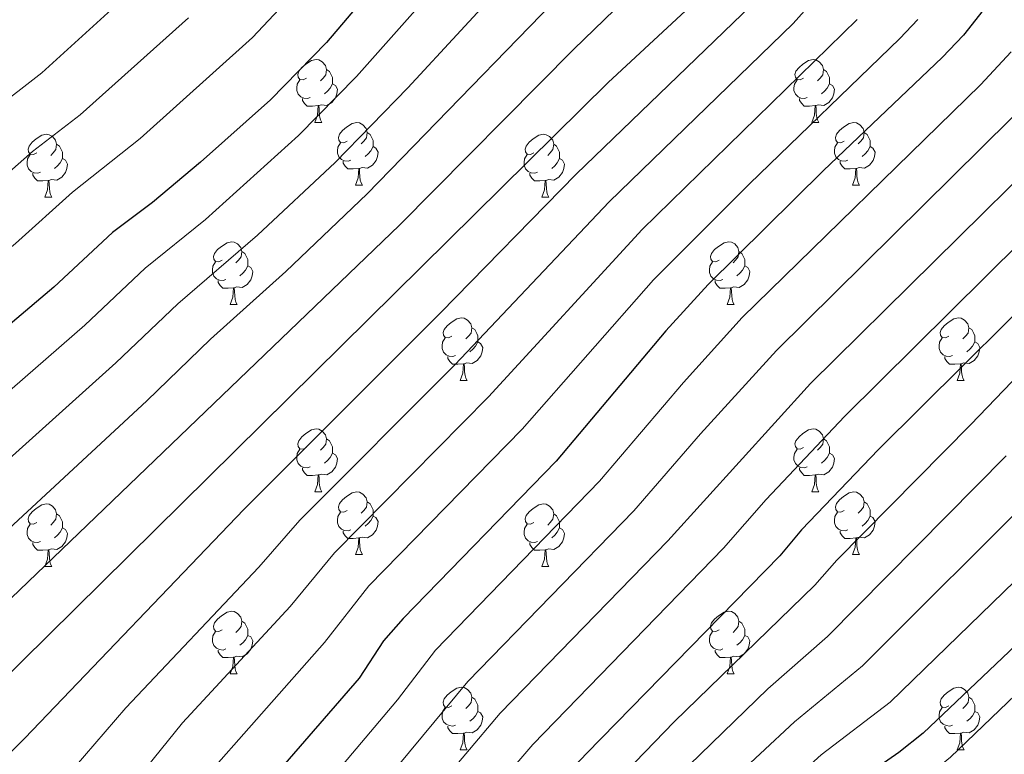
# Model space of a CAD drawing. Units: metres. Extents: x 667728 to 672255, y 744170 to 747250.
# Drawn here: x 669560 to 669717, y 745099 to 745216 of the extents above; entities that cross this region are included whole.
import ezdxf

# ---------------------------------------------------------------- set-up
doc = ezdxf.new("R2010")
doc.units = ezdxf.units.M
doc.header["$MEASUREMENT"] = 0
for name, color, linetype, lineweight in [('Carátula', 7, 'Continuous', 0), ('Elementos auxiliares', 7, 'Continuous', 0), ('Entidades rústicas y varios', 7, 'Continuous', 0), ('Relieve y altimetría', 7, 'Continuous', 0)]:
    doc.layers.add(name, color=color, linetype=linetype, lineweight=lineweight)

msp = doc.modelspace()

# ---------------------------------------------------------------- linework, layer by layer
at = {"layer": 'Carátula', "color": 7, "linetype": 'Continuous', "lineweight": 0}
msp.add_3dface([(667801.364, 744170.441), (672254.996, 744280.689), (672181.497, 747249.79), (667727.865, 747139.542)], dxfattribs=at)
msp.add_3dface([(667801.364, 744170.441), (672254.996, 744280.689), (672181.497, 747249.79), (667727.865, 747139.542)], dxfattribs=at)
at = {"layer": 'Elementos auxiliares', "color": 250, "linetype": 'Continuous', "lineweight": 0}
msp.add_3dface([(672020.71, 746983.51), (672078.68, 744670.16), (668673.25, 744585.86), (668616.45, 746899.21)], dxfattribs=at)
at = {"layer": 'Entidades rústicas y varios', "color": 92, "linetype": 'Continuous', "lineweight": 0, "flags": 128}
for points in [[(669605.699, 745206.516), (669605.169, 745206.251), (669604.639, 745206.306), (669604.374, 745206.676), (669604.319, 745207.101), (669604.479, 745207.621), (669604.959, 745208.216), (669605.594, 745208.746), (669606.494, 745209.331), (669607.239, 745209.491), (669607.664, 745209.436), (669608.194, 745209.121), (669608.724, 745208.536), (669608.884, 745207.896), (669608.774, 745207.046), (669608.349, 745206.516), (669607.929, 745206.091)], [(669685.026, 745206.516), (669684.496, 745206.251), (669683.966, 745206.306), (669683.701, 745206.676), (669683.646, 745207.101), (669683.806, 745207.621), (669684.286, 745208.216), (669684.921, 745208.746), (669685.821, 745209.331), (669686.566, 745209.491), (669686.991, 745209.436), (669687.521, 745209.121), (669688.051, 745208.536), (669688.211, 745207.896), (669688.101, 745207.046), (669687.676, 745206.516), (669687.256, 745206.091)], [(669608.884, 745207.896), (669609.359, 745207.581), (669609.674, 745206.941), (669609.834, 745206.621), (669609.834, 745206.041), (669609.834, 745205.616), (669609.464, 745204.926), (669609.044, 745204.446), (669608.564, 745204.026)], [(669688.211, 745207.896), (669688.686, 745207.581), (669689.001, 745206.941), (669689.161, 745206.621), (669689.161, 745206.041), (669689.161, 745205.616), (669688.791, 745204.926), (669688.371, 745204.446), (669687.891, 745204.026)], [(669606.284, 745203.436), (669605.859, 745203.276), (669605.274, 745203.336), (669604.799, 745203.546), (669604.374, 745203.971), (669604.159, 745204.556), (669604.159, 745204.976), (669604.214, 745205.561), (669604.639, 745206.251)], [(669609.834, 745205.616), (669610.289, 745205.366), (669610.634, 745204.751), (669610.524, 745204.026), (669610.314, 745203.386), (669609.729, 745202.646), (669608.934, 745202.166), (669608.084, 745202.271), (669607.654, 745202.141)], [(669685.611, 745203.436), (669685.186, 745203.276), (669684.601, 745203.336), (669684.126, 745203.546), (669683.701, 745203.971), (669683.486, 745204.556), (669683.486, 745204.976), (669683.541, 745205.561), (669683.966, 745206.251)], [(669689.161, 745205.616), (669689.616, 745205.366), (669689.961, 745204.751), (669689.851, 745204.026), (669689.641, 745203.386), (669689.056, 745202.646), (669688.261, 745202.166), (669687.411, 745202.271), (669686.981, 745202.141)], [(669607.544, 745202.141), (669606.654, 745202.056), (669605.809, 745202.056), (669605.384, 745202.486), (669605.064, 745202.961), (669605.064, 745203.276)], [(669686.871, 745202.141), (669685.981, 745202.056), (669685.136, 745202.056), (669684.711, 745202.486), (669684.391, 745202.961), (669684.391, 745203.276)], [(669606.999, 745199.456), (669607.434, 745200.616), (669607.544, 745202.141), (669607.654, 745202.141), (669607.689, 745201.556), (669607.724, 745200.871), (669607.794, 745200.256), (669607.909, 745199.856), (669608.124, 745199.456)], [(669686.326, 745199.456), (669686.761, 745200.616), (669686.871, 745202.141), (669686.981, 745202.141), (669687.016, 745201.556), (669687.051, 745200.871), (669687.121, 745200.256), (669687.236, 745199.856), (669687.451, 745199.456)], [(669606.999, 745199.456), (669608.124, 745199.456)], [(669612.174, 745196.481), (669611.644, 745196.216), (669611.114, 745196.271), (669610.849, 745196.641), (669610.794, 745197.066), (669610.954, 745197.586), (669611.434, 745198.181), (669612.069, 745198.711), (669612.969, 745199.296), (669613.714, 745199.456), (669614.139, 745199.401), (669614.669, 745199.086), (669615.199, 745198.501), (669615.359, 745197.861), (669615.249, 745197.011), (669614.824, 745196.481), (669614.404, 745196.056)], [(669686.326, 745199.456), (669687.451, 745199.456)], [(669691.501, 745196.481), (669690.971, 745196.216), (669690.441, 745196.271), (669690.176, 745196.641), (669690.121, 745197.066), (669690.281, 745197.586), (669690.761, 745198.181), (669691.396, 745198.711), (669692.296, 745199.296), (669693.041, 745199.456), (669693.466, 745199.401), (669693.996, 745199.086), (669694.526, 745198.501), (669694.686, 745197.861), (669694.576, 745197.011), (669694.151, 745196.481), (669693.731, 745196.056)], [(669562.619, 745194.576), (669562.089, 745194.311), (669561.559, 745194.366), (669561.294, 745194.736), (669561.239, 745195.161), (669561.399, 745195.681), (669561.879, 745196.276), (669562.514, 745196.806), (669563.414, 745197.391), (669564.159, 745197.551), (669564.584, 745197.496), (669565.114, 745197.181), (669565.644, 745196.596), (669565.804, 745195.956), (669565.694, 745195.106), (669565.269, 745194.576), (669564.849, 745194.151)], [(669615.359, 745197.861), (669615.834, 745197.546), (669616.149, 745196.906), (669616.309, 745196.586), (669616.309, 745196.006), (669616.309, 745195.581), (669615.939, 745194.891), (669615.519, 745194.411), (669615.039, 745193.991)], [(669641.946, 745194.576), (669641.416, 745194.311), (669640.886, 745194.366), (669640.621, 745194.736), (669640.566, 745195.161), (669640.726, 745195.681), (669641.206, 745196.276), (669641.841, 745196.806), (669642.741, 745197.391), (669643.486, 745197.551), (669643.911, 745197.496), (669644.441, 745197.181), (669644.971, 745196.596), (669645.131, 745195.956), (669645.021, 745195.106), (669644.596, 745194.576), (669644.176, 745194.151)], [(669694.686, 745197.861), (669695.161, 745197.546), (669695.476, 745196.906), (669695.636, 745196.586), (669695.636, 745196.006), (669695.636, 745195.581), (669695.266, 745194.891), (669694.846, 745194.411), (669694.366, 745193.991)], [(669565.804, 745195.956), (669566.279, 745195.641), (669566.594, 745195.001), (669566.754, 745194.681), (669566.754, 745194.101), (669566.754, 745193.676), (669566.384, 745192.986), (669565.964, 745192.506), (669565.484, 745192.086)], [(669612.759, 745193.401), (669612.334, 745193.241), (669611.749, 745193.301), (669611.274, 745193.511), (669610.849, 745193.936), (669610.634, 745194.521), (669610.634, 745194.941), (669610.689, 745195.526), (669611.114, 745196.216)], [(669645.131, 745195.956), (669645.606, 745195.641), (669645.921, 745195.001), (669646.081, 745194.681), (669646.081, 745194.101), (669646.081, 745193.676), (669645.711, 745192.986), (669645.291, 745192.506), (669644.811, 745192.086)], [(669692.086, 745193.401), (669691.661, 745193.241), (669691.076, 745193.301), (669690.601, 745193.511), (669690.176, 745193.936), (669689.961, 745194.521), (669689.961, 745194.941), (669690.016, 745195.526), (669690.441, 745196.216)], [(669616.309, 745195.581), (669616.764, 745195.331), (669617.109, 745194.716), (669616.999, 745193.991), (669616.789, 745193.351), (669616.204, 745192.611), (669615.409, 745192.131), (669614.559, 745192.236), (669614.129, 745192.106)], [(669695.636, 745195.581), (669696.091, 745195.331), (669696.436, 745194.716), (669696.326, 745193.991), (669696.116, 745193.351), (669695.531, 745192.611), (669694.736, 745192.131), (669693.886, 745192.236), (669693.456, 745192.106)], [(669563.204, 745191.496), (669562.779, 745191.336), (669562.194, 745191.396), (669561.719, 745191.606), (669561.294, 745192.031), (669561.079, 745192.616), (669561.079, 745193.036), (669561.134, 745193.621), (669561.559, 745194.311)], [(669566.754, 745193.676), (669567.209, 745193.426), (669567.554, 745192.811), (669567.444, 745192.086), (669567.234, 745191.446), (669566.649, 745190.706), (669565.854, 745190.226), (669565.004, 745190.331), (669564.574, 745190.201)], [(669614.019, 745192.106), (669613.129, 745192.021), (669612.284, 745192.021), (669611.859, 745192.451), (669611.539, 745192.926), (669611.539, 745193.241)], [(669642.531, 745191.496), (669642.106, 745191.336), (669641.521, 745191.396), (669641.046, 745191.606), (669640.621, 745192.031), (669640.406, 745192.616), (669640.406, 745193.036), (669640.461, 745193.621), (669640.886, 745194.311)], [(669646.081, 745193.676), (669646.536, 745193.426), (669646.881, 745192.811), (669646.771, 745192.086), (669646.561, 745191.446), (669645.976, 745190.706), (669645.181, 745190.226), (669644.331, 745190.331), (669643.901, 745190.201)], [(669693.346, 745192.106), (669692.456, 745192.021), (669691.611, 745192.021), (669691.186, 745192.451), (669690.866, 745192.926), (669690.866, 745193.241)], [(669564.464, 745190.201), (669563.574, 745190.116), (669562.729, 745190.116), (669562.304, 745190.546), (669561.984, 745191.021), (669561.984, 745191.336)], [(669613.474, 745189.421), (669613.909, 745190.581), (669614.019, 745192.106), (669614.129, 745192.106), (669614.164, 745191.521), (669614.199, 745190.836), (669614.269, 745190.221), (669614.384, 745189.821), (669614.599, 745189.421)], [(669643.791, 745190.201), (669642.901, 745190.116), (669642.056, 745190.116), (669641.631, 745190.546), (669641.311, 745191.021), (669641.311, 745191.336)], [(669692.801, 745189.421), (669693.236, 745190.581), (669693.346, 745192.106), (669693.456, 745192.106), (669693.491, 745191.521), (669693.526, 745190.836), (669693.596, 745190.221), (669693.711, 745189.821), (669693.926, 745189.421)], [(669563.919, 745187.516), (669564.354, 745188.676), (669564.464, 745190.201), (669564.574, 745190.201), (669564.609, 745189.616), (669564.644, 745188.931), (669564.714, 745188.316), (669564.829, 745187.916), (669565.044, 745187.516)], [(669643.246, 745187.516), (669643.681, 745188.676), (669643.791, 745190.201), (669643.901, 745190.201), (669643.936, 745189.616), (669643.971, 745188.931), (669644.041, 745188.316), (669644.156, 745187.916), (669644.371, 745187.516)], [(669613.474, 745189.421), (669614.599, 745189.421)], [(669692.801, 745189.421), (669693.926, 745189.421)], [(669563.919, 745187.516), (669565.044, 745187.516)], [(669643.246, 745187.516), (669644.371, 745187.516)], [(669592.196, 745177.433), (669591.666, 745177.168), (669591.136, 745177.223), (669590.871, 745177.593), (669590.816, 745178.018), (669590.976, 745178.538), (669591.456, 745179.133), (669592.091, 745179.663), (669592.991, 745180.248), (669593.736, 745180.408), (669594.161, 745180.353), (669594.691, 745180.038), (669595.221, 745179.453), (669595.381, 745178.813), (669595.271, 745177.963), (669594.846, 745177.433), (669594.426, 745177.008)], [(669671.523, 745177.433), (669670.993, 745177.168), (669670.463, 745177.223), (669670.198, 745177.593), (669670.143, 745178.018), (669670.303, 745178.538), (669670.783, 745179.133), (669671.418, 745179.663), (669672.318, 745180.248), (669673.063, 745180.408), (669673.488, 745180.353), (669674.018, 745180.038), (669674.548, 745179.453), (669674.708, 745178.813), (669674.598, 745177.963), (669674.173, 745177.433), (669673.753, 745177.008)], [(669595.381, 745178.813), (669595.856, 745178.498), (669596.171, 745177.858), (669596.331, 745177.538), (669596.331, 745176.958), (669596.331, 745176.533), (669595.961, 745175.843), (669595.541, 745175.363), (669595.061, 745174.943)], [(669674.708, 745178.813), (669675.183, 745178.498), (669675.498, 745177.858), (669675.658, 745177.538), (669675.658, 745176.958), (669675.658, 745176.533), (669675.288, 745175.843), (669674.868, 745175.363), (669674.388, 745174.943)], [(669592.781, 745174.353), (669592.356, 745174.193), (669591.771, 745174.253), (669591.296, 745174.463), (669590.871, 745174.888), (669590.656, 745175.473), (669590.656, 745175.893), (669590.711, 745176.478), (669591.136, 745177.168)], [(669672.108, 745174.353), (669671.683, 745174.193), (669671.098, 745174.253), (669670.623, 745174.463), (669670.198, 745174.888), (669669.983, 745175.473), (669669.983, 745175.893), (669670.038, 745176.478), (669670.463, 745177.168)], [(669596.331, 745176.533), (669596.786, 745176.283), (669597.131, 745175.668), (669597.021, 745174.943), (669596.811, 745174.303), (669596.226, 745173.563), (669595.431, 745173.083), (669594.581, 745173.188), (669594.151, 745173.058)], [(669675.658, 745176.533), (669676.113, 745176.283), (669676.458, 745175.668), (669676.348, 745174.943), (669676.138, 745174.303), (669675.553, 745173.563), (669674.758, 745173.083), (669673.908, 745173.188), (669673.478, 745173.058)], [(669594.041, 745173.058), (669593.151, 745172.973), (669592.306, 745172.973), (669591.881, 745173.403), (669591.561, 745173.878), (669591.561, 745174.193)], [(669673.368, 745173.058), (669672.478, 745172.973), (669671.633, 745172.973), (669671.208, 745173.403), (669670.888, 745173.878), (669670.888, 745174.193)], [(669593.496, 745170.373), (669593.931, 745171.533), (669594.041, 745173.058), (669594.151, 745173.058), (669594.186, 745172.473), (669594.221, 745171.788), (669594.291, 745171.173), (669594.406, 745170.773), (669594.621, 745170.373)], [(669672.823, 745170.373), (669673.258, 745171.533), (669673.368, 745173.058), (669673.478, 745173.058), (669673.513, 745172.473), (669673.548, 745171.788), (669673.618, 745171.173), (669673.733, 745170.773), (669673.948, 745170.373)], [(669593.496, 745170.373), (669594.621, 745170.373)], [(669672.823, 745170.373), (669673.948, 745170.373)], [(669628.887, 745165.293), (669628.357, 745165.028), (669627.827, 745165.083), (669627.562, 745165.453), (669627.507, 745165.878), (669627.667, 745166.398), (669628.147, 745166.993), (669628.782, 745167.523), (669629.682, 745168.108), (669630.427, 745168.268), (669630.852, 745168.213), (669631.382, 745167.898), (669631.912, 745167.313), (669632.072, 745166.673), (669631.962, 745165.823), (669631.537, 745165.293), (669631.117, 745164.868)], [(669708.214, 745165.293), (669707.684, 745165.028), (669707.154, 745165.083), (669706.889, 745165.453), (669706.834, 745165.878), (669706.994, 745166.398), (669707.474, 745166.993), (669708.109, 745167.523), (669709.009, 745168.108), (669709.754, 745168.268), (669710.179, 745168.213), (669710.709, 745167.898), (669711.239, 745167.313), (669711.399, 745166.673), (669711.289, 745165.823), (669710.864, 745165.293), (669710.444, 745164.868)], [(669632.072, 745166.673), (669632.547, 745166.358), (669632.862, 745165.718), (669633.022, 745165.398), (669633.022, 745164.818), (669633.022, 745164.393), (669632.652, 745163.703), (669632.232, 745163.223), (669631.752, 745162.803)], [(669711.399, 745166.673), (669711.874, 745166.358), (669712.189, 745165.718), (669712.349, 745165.398), (669712.349, 745164.818), (669712.349, 745164.393), (669711.979, 745163.703), (669711.559, 745163.223), (669711.079, 745162.803)], [(669629.472, 745162.213), (669629.047, 745162.053), (669628.462, 745162.113), (669627.987, 745162.323), (669627.562, 745162.748), (669627.347, 745163.333), (669627.347, 745163.753), (669627.402, 745164.338), (669627.827, 745165.028)], [(669708.799, 745162.213), (669708.374, 745162.053), (669707.789, 745162.113), (669707.314, 745162.323), (669706.889, 745162.748), (669706.674, 745163.333), (669706.674, 745163.753), (669706.729, 745164.338), (669707.154, 745165.028)], [(669633.022, 745164.393), (669633.477, 745164.143), (669633.822, 745163.528), (669633.712, 745162.803), (669633.502, 745162.163), (669632.917, 745161.423), (669632.122, 745160.943), (669631.272, 745161.048), (669630.842, 745160.918)], [(669712.349, 745164.393), (669712.804, 745164.143), (669713.149, 745163.528), (669713.039, 745162.803), (669712.829, 745162.163), (669712.244, 745161.423), (669711.449, 745160.943), (669710.599, 745161.048), (669710.169, 745160.918)], [(669630.732, 745160.918), (669629.842, 745160.833), (669628.997, 745160.833), (669628.572, 745161.263), (669628.252, 745161.738), (669628.252, 745162.053)], [(669710.059, 745160.918), (669709.169, 745160.833), (669708.324, 745160.833), (669707.899, 745161.263), (669707.579, 745161.738), (669707.579, 745162.053)], [(669630.187, 745158.233), (669630.622, 745159.393), (669630.732, 745160.918), (669630.842, 745160.918), (669630.877, 745160.333), (669630.912, 745159.648), (669630.982, 745159.033), (669631.097, 745158.633), (669631.312, 745158.233)], [(669709.514, 745158.233), (669709.949, 745159.393), (669710.059, 745160.918), (669710.169, 745160.918), (669710.204, 745160.333), (669710.239, 745159.648), (669710.309, 745159.033), (669710.424, 745158.633), (669710.639, 745158.233)], [(669630.187, 745158.233), (669631.312, 745158.233)], [(669709.514, 745158.233), (669710.639, 745158.233)], [(669605.699, 745147.524), (669605.169, 745147.259), (669604.639, 745147.314), (669604.374, 745147.684), (669604.319, 745148.109), (669604.479, 745148.629), (669604.959, 745149.224), (669605.594, 745149.754), (669606.494, 745150.339), (669607.239, 745150.499), (669607.664, 745150.444), (669608.194, 745150.129), (669608.724, 745149.544), (669608.884, 745148.904), (669608.774, 745148.054), (669608.349, 745147.524), (669607.929, 745147.099)], [(669685.026, 745147.524), (669684.496, 745147.259), (669683.966, 745147.314), (669683.701, 745147.684), (669683.646, 745148.109), (669683.806, 745148.629), (669684.286, 745149.224), (669684.921, 745149.754), (669685.821, 745150.339), (669686.566, 745150.499), (669686.991, 745150.444), (669687.521, 745150.129), (669688.051, 745149.544), (669688.211, 745148.904), (669688.101, 745148.054), (669687.676, 745147.524), (669687.256, 745147.099)], [(669608.884, 745148.904), (669609.359, 745148.589), (669609.674, 745147.949), (669609.834, 745147.629), (669609.834, 745147.049), (669609.834, 745146.624), (669609.464, 745145.934), (669609.044, 745145.454), (669608.564, 745145.034)], [(669688.211, 745148.904), (669688.686, 745148.589), (669689.001, 745147.949), (669689.161, 745147.629), (669689.161, 745147.049), (669689.161, 745146.624), (669688.791, 745145.934), (669688.371, 745145.454), (669687.891, 745145.034)], [(669606.284, 745144.444), (669605.859, 745144.284), (669605.274, 745144.344), (669604.799, 745144.554), (669604.374, 745144.979), (669604.159, 745145.564), (669604.159, 745145.984), (669604.214, 745146.569), (669604.639, 745147.259)], [(669685.611, 745144.444), (669685.186, 745144.284), (669684.601, 745144.344), (669684.126, 745144.554), (669683.701, 745144.979), (669683.486, 745145.564), (669683.486, 745145.984), (669683.541, 745146.569), (669683.966, 745147.259)], [(669609.834, 745146.624), (669610.289, 745146.374), (669610.634, 745145.759), (669610.524, 745145.034), (669610.314, 745144.394), (669609.729, 745143.654), (669608.934, 745143.174), (669608.084, 745143.279), (669607.654, 745143.149)], [(669689.161, 745146.624), (669689.616, 745146.374), (669689.961, 745145.759), (669689.851, 745145.034), (669689.641, 745144.394), (669689.056, 745143.654), (669688.261, 745143.174), (669687.411, 745143.279), (669686.981, 745143.149)], [(669607.544, 745143.149), (669606.654, 745143.064), (669605.809, 745143.064), (669605.384, 745143.494), (669605.064, 745143.969), (669605.064, 745144.284)], [(669686.871, 745143.149), (669685.981, 745143.064), (669685.136, 745143.064), (669684.711, 745143.494), (669684.391, 745143.969), (669684.391, 745144.284)], [(669606.999, 745140.464), (669607.434, 745141.624), (669607.544, 745143.149), (669607.654, 745143.149), (669607.689, 745142.564), (669607.724, 745141.879), (669607.794, 745141.264), (669607.909, 745140.864), (669608.124, 745140.464)], [(669686.326, 745140.464), (669686.761, 745141.624), (669686.871, 745143.149), (669686.981, 745143.149), (669687.016, 745142.564), (669687.051, 745141.879), (669687.121, 745141.264), (669687.236, 745140.864), (669687.451, 745140.464)], [(669606.999, 745140.464), (669608.124, 745140.464)], [(669612.174, 745137.489), (669611.644, 745137.224), (669611.114, 745137.279), (669610.849, 745137.649), (669610.794, 745138.074), (669610.954, 745138.594), (669611.434, 745139.189), (669612.069, 745139.719), (669612.969, 745140.304), (669613.714, 745140.464), (669614.139, 745140.409), (669614.669, 745140.094), (669615.199, 745139.509), (669615.359, 745138.869), (669615.249, 745138.019), (669614.824, 745137.489), (669614.404, 745137.064)], [(669686.326, 745140.464), (669687.451, 745140.464)], [(669691.501, 745137.489), (669690.971, 745137.224), (669690.441, 745137.279), (669690.176, 745137.649), (669690.121, 745138.074), (669690.281, 745138.594), (669690.761, 745139.189), (669691.396, 745139.719), (669692.296, 745140.304), (669693.041, 745140.464), (669693.466, 745140.409), (669693.996, 745140.094), (669694.526, 745139.509), (669694.686, 745138.869), (669694.576, 745138.019), (669694.151, 745137.489), (669693.731, 745137.064)], [(669562.619, 745135.584), (669562.089, 745135.319), (669561.559, 745135.374), (669561.294, 745135.744), (669561.239, 745136.169), (669561.399, 745136.689), (669561.879, 745137.284), (669562.514, 745137.814), (669563.414, 745138.399), (669564.159, 745138.559), (669564.584, 745138.504), (669565.114, 745138.189), (669565.644, 745137.604), (669565.804, 745136.964), (669565.694, 745136.114), (669565.269, 745135.584), (669564.849, 745135.159)], [(669615.359, 745138.869), (669615.834, 745138.554), (669616.149, 745137.914), (669616.309, 745137.594), (669616.309, 745137.014), (669616.309, 745136.589), (669615.939, 745135.899), (669615.519, 745135.419), (669615.039, 745134.999)], [(669641.946, 745135.584), (669641.416, 745135.319), (669640.886, 745135.374), (669640.621, 745135.744), (669640.566, 745136.169), (669640.726, 745136.689), (669641.206, 745137.284), (669641.841, 745137.814), (669642.741, 745138.399), (669643.486, 745138.559), (669643.911, 745138.504), (669644.441, 745138.189), (669644.971, 745137.604), (669645.131, 745136.964), (669645.021, 745136.114), (669644.596, 745135.584), (669644.176, 745135.159)], [(669694.686, 745138.869), (669695.161, 745138.554), (669695.476, 745137.914), (669695.636, 745137.594), (669695.636, 745137.014), (669695.636, 745136.589), (669695.266, 745135.899), (669694.846, 745135.419), (669694.366, 745134.999)], [(669565.804, 745136.964), (669566.279, 745136.649), (669566.594, 745136.009), (669566.754, 745135.689), (669566.754, 745135.109), (669566.754, 745134.684), (669566.384, 745133.994), (669565.964, 745133.514), (669565.484, 745133.094)], [(669612.759, 745134.409), (669612.334, 745134.249), (669611.749, 745134.309), (669611.274, 745134.519), (669610.849, 745134.944), (669610.634, 745135.529), (669610.634, 745135.949), (669610.689, 745136.534), (669611.114, 745137.224)], [(669616.309, 745136.589), (669616.764, 745136.339), (669617.109, 745135.724), (669616.999, 745134.999), (669616.789, 745134.359), (669616.204, 745133.619), (669615.409, 745133.139), (669614.559, 745133.244), (669614.129, 745133.114)], [(669645.131, 745136.964), (669645.606, 745136.649), (669645.921, 745136.009), (669646.081, 745135.689), (669646.081, 745135.109), (669646.081, 745134.684), (669645.711, 745133.994), (669645.291, 745133.514), (669644.811, 745133.094)], [(669692.086, 745134.409), (669691.661, 745134.249), (669691.076, 745134.309), (669690.601, 745134.519), (669690.176, 745134.944), (669689.961, 745135.529), (669689.961, 745135.949), (669690.016, 745136.534), (669690.441, 745137.224)], [(669695.636, 745136.589), (669696.091, 745136.339), (669696.436, 745135.724), (669696.326, 745134.999), (669696.116, 745134.359), (669695.531, 745133.619), (669694.736, 745133.139), (669693.886, 745133.244), (669693.456, 745133.114)], [(669563.204, 745132.504), (669562.779, 745132.344), (669562.194, 745132.404), (669561.719, 745132.614), (669561.294, 745133.039), (669561.079, 745133.624), (669561.079, 745134.044), (669561.134, 745134.629), (669561.559, 745135.319)], [(669566.754, 745134.684), (669567.209, 745134.434), (669567.554, 745133.819), (669567.444, 745133.094), (669567.234, 745132.454), (669566.649, 745131.714), (669565.854, 745131.234), (669565.004, 745131.339), (669564.574, 745131.209)], [(669642.531, 745132.504), (669642.106, 745132.344), (669641.521, 745132.404), (669641.046, 745132.614), (669640.621, 745133.039), (669640.406, 745133.624), (669640.406, 745134.044), (669640.461, 745134.629), (669640.886, 745135.319)], [(669646.081, 745134.684), (669646.536, 745134.434), (669646.881, 745133.819), (669646.771, 745133.094), (669646.561, 745132.454), (669645.976, 745131.714), (669645.181, 745131.234), (669644.331, 745131.339), (669643.901, 745131.209)], [(669614.019, 745133.114), (669613.129, 745133.029), (669612.284, 745133.029), (669611.859, 745133.459), (669611.539, 745133.934), (669611.539, 745134.249)], [(669613.474, 745130.429), (669613.909, 745131.589), (669614.019, 745133.114), (669614.129, 745133.114), (669614.164, 745132.529), (669614.199, 745131.844), (669614.269, 745131.229), (669614.384, 745130.829), (669614.599, 745130.429)], [(669693.346, 745133.114), (669692.456, 745133.029), (669691.611, 745133.029), (669691.186, 745133.459), (669690.866, 745133.934), (669690.866, 745134.249)], [(669692.801, 745130.429), (669693.236, 745131.589), (669693.346, 745133.114), (669693.456, 745133.114), (669693.491, 745132.529), (669693.526, 745131.844), (669693.596, 745131.229), (669693.711, 745130.829), (669693.926, 745130.429)], [(669564.464, 745131.209), (669563.574, 745131.124), (669562.729, 745131.124), (669562.304, 745131.554), (669561.984, 745132.029), (669561.984, 745132.344)], [(669643.791, 745131.209), (669642.901, 745131.124), (669642.056, 745131.124), (669641.631, 745131.554), (669641.311, 745132.029), (669641.311, 745132.344)], [(669563.919, 745128.524), (669564.354, 745129.684), (669564.464, 745131.209), (669564.574, 745131.209), (669564.609, 745130.624), (669564.644, 745129.939), (669564.714, 745129.324), (669564.829, 745128.924), (669565.044, 745128.524)], [(669613.474, 745130.429), (669614.599, 745130.429)], [(669643.246, 745128.524), (669643.681, 745129.684), (669643.791, 745131.209), (669643.901, 745131.209), (669643.936, 745130.624), (669643.971, 745129.939), (669644.041, 745129.324), (669644.156, 745128.924), (669644.371, 745128.524)], [(669692.801, 745130.429), (669693.926, 745130.429)], [(669563.919, 745128.524), (669565.044, 745128.524)], [(669643.246, 745128.524), (669644.371, 745128.524)], [(669592.196, 745118.441), (669591.666, 745118.176), (669591.136, 745118.231), (669590.871, 745118.601), (669590.816, 745119.026), (669590.976, 745119.546), (669591.456, 745120.141), (669592.091, 745120.671), (669592.991, 745121.256), (669593.736, 745121.416), (669594.161, 745121.361), (669594.691, 745121.046), (669595.221, 745120.461), (669595.381, 745119.821), (669595.271, 745118.971), (669594.846, 745118.441), (669594.426, 745118.016)], [(669671.523, 745118.441), (669670.993, 745118.176), (669670.463, 745118.231), (669670.198, 745118.601), (669670.143, 745119.026), (669670.303, 745119.546), (669670.783, 745120.141), (669671.418, 745120.671), (669672.318, 745121.256), (669673.063, 745121.416), (669673.488, 745121.361), (669674.018, 745121.046), (669674.548, 745120.461), (669674.708, 745119.821), (669674.598, 745118.971), (669674.173, 745118.441), (669673.753, 745118.016)], [(669595.381, 745119.821), (669595.856, 745119.506), (669596.171, 745118.866), (669596.331, 745118.546), (669596.331, 745117.966), (669596.331, 745117.541), (669595.961, 745116.851), (669595.541, 745116.371), (669595.061, 745115.951)], [(669674.708, 745119.821), (669675.183, 745119.506), (669675.498, 745118.866), (669675.658, 745118.546), (669675.658, 745117.966), (669675.658, 745117.541), (669675.288, 745116.851), (669674.868, 745116.371), (669674.388, 745115.951)], [(669592.781, 745115.361), (669592.356, 745115.201), (669591.771, 745115.261), (669591.296, 745115.471), (669590.871, 745115.896), (669590.656, 745116.481), (669590.656, 745116.901), (669590.711, 745117.486), (669591.136, 745118.176)], [(669596.331, 745117.541), (669596.786, 745117.291), (669597.131, 745116.676), (669597.021, 745115.951), (669596.811, 745115.311), (669596.226, 745114.571), (669595.431, 745114.091), (669594.581, 745114.196), (669594.151, 745114.066)], [(669672.108, 745115.361), (669671.683, 745115.201), (669671.098, 745115.261), (669670.623, 745115.471), (669670.198, 745115.896), (669669.983, 745116.481), (669669.983, 745116.901), (669670.038, 745117.486), (669670.463, 745118.176)], [(669675.658, 745117.541), (669676.113, 745117.291), (669676.458, 745116.676), (669676.348, 745115.951), (669676.138, 745115.311), (669675.553, 745114.571), (669674.758, 745114.091), (669673.908, 745114.196), (669673.478, 745114.066)], [(669594.041, 745114.066), (669593.151, 745113.981), (669592.306, 745113.981), (669591.881, 745114.411), (669591.561, 745114.886), (669591.561, 745115.201)], [(669673.368, 745114.066), (669672.478, 745113.981), (669671.633, 745113.981), (669671.208, 745114.411), (669670.888, 745114.886), (669670.888, 745115.201)], [(669593.496, 745111.381), (669593.931, 745112.541), (669594.041, 745114.066), (669594.151, 745114.066), (669594.186, 745113.481), (669594.221, 745112.796), (669594.291, 745112.181), (669594.406, 745111.781), (669594.621, 745111.381)], [(669672.823, 745111.381), (669673.258, 745112.541), (669673.368, 745114.066), (669673.478, 745114.066), (669673.513, 745113.481), (669673.548, 745112.796), (669673.618, 745112.181), (669673.733, 745111.781), (669673.948, 745111.381)], [(669593.496, 745111.381), (669594.621, 745111.381)], [(669672.823, 745111.381), (669673.948, 745111.381)], [(669628.887, 745106.301), (669628.357, 745106.036), (669627.827, 745106.091), (669627.562, 745106.461), (669627.507, 745106.886), (669627.667, 745107.406), (669628.147, 745108.001), (669628.782, 745108.531), (669629.682, 745109.116), (669630.427, 745109.276), (669630.852, 745109.221), (669631.382, 745108.906), (669631.912, 745108.321), (669632.072, 745107.681), (669631.962, 745106.831), (669631.537, 745106.301), (669631.117, 745105.876)], [(669708.214, 745106.301), (669707.684, 745106.036), (669707.154, 745106.091), (669706.889, 745106.461), (669706.834, 745106.886), (669706.994, 745107.406), (669707.474, 745108.001), (669708.109, 745108.531), (669709.009, 745109.116), (669709.754, 745109.276), (669710.179, 745109.221), (669710.709, 745108.906), (669711.239, 745108.321), (669711.399, 745107.681), (669711.289, 745106.831), (669710.864, 745106.301), (669710.444, 745105.876)], [(669632.072, 745107.681), (669632.547, 745107.366), (669632.862, 745106.726), (669633.022, 745106.406), (669633.022, 745105.826), (669633.022, 745105.401), (669632.652, 745104.711), (669632.232, 745104.231), (669631.752, 745103.811)], [(669711.399, 745107.681), (669711.874, 745107.366), (669712.189, 745106.726), (669712.349, 745106.406), (669712.349, 745105.826), (669712.349, 745105.401), (669711.979, 745104.711), (669711.559, 745104.231), (669711.079, 745103.811)], [(669629.472, 745103.221), (669629.047, 745103.061), (669628.462, 745103.121), (669627.987, 745103.331), (669627.562, 745103.756), (669627.347, 745104.341), (669627.347, 745104.761), (669627.402, 745105.346), (669627.827, 745106.036)], [(669633.022, 745105.401), (669633.477, 745105.151), (669633.822, 745104.536), (669633.712, 745103.811), (669633.502, 745103.171), (669632.917, 745102.431), (669632.122, 745101.951), (669631.272, 745102.056), (669630.842, 745101.926)], [(669708.799, 745103.221), (669708.374, 745103.061), (669707.789, 745103.121), (669707.314, 745103.331), (669706.889, 745103.756), (669706.674, 745104.341), (669706.674, 745104.761), (669706.729, 745105.346), (669707.154, 745106.036)], [(669712.349, 745105.401), (669712.804, 745105.151), (669713.149, 745104.536), (669713.039, 745103.811), (669712.829, 745103.171), (669712.244, 745102.431), (669711.449, 745101.951), (669710.599, 745102.056), (669710.169, 745101.926)], [(669630.732, 745101.926), (669629.842, 745101.841), (669628.997, 745101.841), (669628.572, 745102.271), (669628.252, 745102.746), (669628.252, 745103.061)], [(669630.187, 745099.241), (669630.622, 745100.401), (669630.732, 745101.926), (669630.842, 745101.926), (669630.877, 745101.341), (669630.912, 745100.656), (669630.982, 745100.041), (669631.097, 745099.641), (669631.312, 745099.241)], [(669710.059, 745101.926), (669709.169, 745101.841), (669708.324, 745101.841), (669707.899, 745102.271), (669707.579, 745102.746), (669707.579, 745103.061)], [(669709.514, 745099.241), (669709.949, 745100.401), (669710.059, 745101.926), (669710.169, 745101.926), (669710.204, 745101.341), (669710.239, 745100.656), (669710.309, 745100.041), (669710.424, 745099.641), (669710.639, 745099.241)], [(669630.187, 745099.241), (669631.312, 745099.241)], [(669709.514, 745099.241), (669710.639, 745099.241)]]:
    msp.add_lwpolyline(points, dxfattribs=at)
at = {"layer": 'Relieve y altimetría', "color": 30, "linetype": 'Continuous', "lineweight": 0, "flags": 128}
for points, elevation in [([(669639.222, 745235.568), (669613.639, 745206.771), (669604.38, 745197.363), (669589.548, 745183.96), (669579.948, 745176.191), (669570.292, 745167.1), (669527.159, 745129.488)], 1105), ([(669647.231, 745232.507), (669621.86, 745204.979), (669610.239, 745193.059), (669597.834, 745181.441), (669585.155, 745170.504), (669575.245, 745161.051), (669533.112, 745123.18)], 1110), ([(669654.272, 745228.124), (669615.386, 745188.051), (669602.373, 745175.622), (669590.362, 745164.817), (669580.198, 745155.001), (669539.065, 745116.872)], 1115), ([(669583.946, 745226.076), (669563.446, 745207.351), (669555.532, 745201.238)], 1085), ([(669661.313, 745223.741), (669648.345, 745211.17), (669620.533, 745183.044), (669545.018, 745110.564)], 1120), ([(669689.616, 745222.308), (669683.37, 745215.251), (669653.994, 745186.781), (669629.342, 745160.74), (669604.641, 745135.943), (669598.046, 745128.424), (669576.834, 745105.944), (669566.968, 745094.448), (669562.699, 745090.233), (669561.73, 745088.782), (669556.026, 745081.216)], 1135), ([(669602.172, 745218.421), (669597.06, 745213.011), (669579.145, 745196.884), (669568.338, 745188.332), (669559.244, 745180.112), (669541.273, 745165.091), (669514.519, 745142.008), (669507.227, 745134.601), (669491.516, 745117.261), (669485.015, 745109.018), (669480.058, 745101.487), (669464.383, 745074.284)], 1095), ([(669676.701, 745218.176), (669648.731, 745191.192), (669627.08, 745169.027), (669595.671, 745137.658), (669560.748, 745101.108), (669555.056, 745095.488), (669554.419, 745094.634), (669546.683, 745083.756), (669544.039, 745079.512), (669533.488, 745060.68), (669528.603, 745050.073), (669518.045, 745023.169), (669504.299, 744996.544), (669500.494, 744991.509), (669489.27, 744978.955), (669485.698, 744975.468)], 1130), ([(669586.842, 745216.135), (669569.554, 745200.66), (669561.935, 745194.785), (669553.15, 745187.074), (669534.633, 745171.767), (669507.839, 745148.217), (669504.311, 745144.674), (669484.846, 745123.043), (669477.96, 745114.493), (669464.626, 745094.663), (669454.709, 745079.276), (669449.689, 745073.983), (669439.326, 745060.018), (669434.524, 745056.13), (669429.208, 745051.147), (669425.945, 745048.625), (669419.257, 745044.619), (669412.062, 745041.125)], 1090), ([(669693.581, 745215.878), (669659.257, 745182.371), (669634.731, 745155.605), (669610.13, 745130.707), (669603.066, 745122.162), (669585.914, 745103.558), (669573.187, 745087.788), (669569.686, 745084.216), (669568.907, 745082.97), (669555.453, 745053.816)], 1140), ([(669703.277, 745215.889), (669700.358, 745212.85), (669676.381, 745189.657), (669661.07, 745174.34), (669640.12, 745150.47), (669615.62, 745125.471), (669608.573, 745116.419), (669588.445, 745093.619), (669576.617, 745076.986), (669575.97, 745075.918), (669572.632, 745068.681), (669568.363, 745055.975), (669564.746, 745038.75), (669563.142, 745023.835), (669561.391, 745011.73), (669561.055, 745000.768), (669558.707, 744985.046)], 1145), ([(669718.162, 745210.698), (669713.26, 745205.433), (669675.225, 745168.283), (669665.841, 745157.895), (669652.469, 745142.181), (669626.278, 745115.199), (669620.226, 745107.236), (669606.405, 745090.896)], 1155), ([(669722.836, 745204.733), (669680.668, 745163.017), (669668.56, 745149.699), (669657.914, 745137.403), (669631.446, 745110.163), (669614.868, 745090.203)], 1160), ([(669725.58, 745196.727), (669686.111, 745157.75), (669663.352, 745132.633), (669636.615, 745105.128), (669620.176, 745085.634)], 1165), ([(669725.386, 745186.01), (669691.554, 745152.484), (669679.066, 745139.229), (669672.245, 745131.482), (669641.783, 745100.091), (669625.483, 745081.064)], 1170), ([(669739.213, 745179.826), (669711.695, 745151.209), (669690.305, 745129.566), (669686.807, 745125.56), (669664.367, 745103.706), (669651.852, 745090.79), (669645.831, 745084.033), (669636.946, 745072.75), (669634.43, 745068.425), (669633.309, 745065.572), (669630.029, 745055.313), (669628.09, 745048.034), (669627.035, 745040.929), (669627.125, 745027.395), (669629.372, 745009.197), (669633.564, 744994.002), (669635.736, 744989.5), (669638.609, 744985.127)], 1180), ([(669717.334, 745146.199), (669688.853, 745117.332), (669679.289, 745108.996), (669664.958, 745095.063), (669653.517, 745082.714), (669648.18, 745075.915), (669643.102, 745069.005), (669640.758, 745064.587), (669636.845, 745052.637), (669635.344, 745046.29), (669634.609, 745041.347), (669634.58, 745027.615), (669635.921, 745012.721), (669636.513, 745009.528), (669639.949, 744996.81), (669641.979, 744992.245), (669645.244, 744987.796), (669647.473, 744985.578), (669664.344, 744971.104), (669668.331, 744968.081), (669680.266, 744961.298), (669706.724, 744947.739), (669718.301, 744942.751)], 1185), ([(669722.973, 745141.189), (669694.423, 745112.653), (669683.567, 745103.728), (669672.599, 745093.515), (669665.207, 745085.8), (669656.563, 745075.772), (669649.257, 745065.26), (669647.054, 745060.766), (669643.684, 745049.952), (669642.504, 745044.049), (669642.007, 745039.601), (669642.251, 745022.839), (669642.569, 745017.912), (669643.653, 745009.859), (669646.89, 744998.046), (669648.624, 744994.363), (669651.808, 744990.505), (669662.987, 744979.189), (669670.98, 744972.177), (669686.824, 744963.429), (669713.71, 744950.559), (669726.413, 744945.56)], 1190), ([(669722.35, 745129.709), (669698.824, 745106.892), (669687.845, 745098.461), (669676.715, 745088.419), (669670.15, 745081.501), (669661.929, 745071.642), (669658.458, 745066.677), (669655.413, 745061.515), (669653.382, 745056.939), (669651.751, 745052.114), (669650.56, 745047.258), (669649.493, 745038.937), (669649.74, 745018.126), (669650.283, 745013.159), (669651.919, 745005.32), (669653.749, 744999.227), (669655.009, 744996.896), (669665.788, 744983.83), (669669.879, 744979.614), (669673.633, 744976.286), (669684.47, 744970.111), (669688.966, 744967.914), (669718.349, 744954.483)], 1195), ([(669728.004, 745116.844), (669708.486, 745098.076), (669692.466, 745084.944), (669686.118, 745078.67), (669681.072, 745072.882), (669670.785, 745058.545), (669668.511, 745054.019), (669666.555, 745048.241), (669665.459, 745043.361), (669665.017, 745037.977), (669665.038, 745027.618), (669665.49, 745018.796), (669666.308, 745012.541), (669667.462, 745007.676), (669669.076, 745003.667), (669674.408, 744995.21), (669679.076, 744989.233), (669682.811, 744985.901), (669699.044, 744976.879), (669727.431, 744963.998)], 1205)]:
    msp.add_lwpolyline(points, dxfattribs=dict(at, elevation=elevation))
at = {"layer": 'Relieve y altimetría', "color": 30, "linetype": 'Continuous', "lineweight": 30, "flags": 128}
for points, elevation in [([(669619.697, 745224.992), (669608.85, 745212.198), (669599.945, 745203.074), (669588.758, 745193.081), (669581.085, 745186.67), (669574.741, 745181.879), (669565.339, 745173.15), (669521.206, 745135.797)], 1100), ([(669668.354, 745219.359), (669653.843, 745205.85), (669547.414, 745100.743)], 1125), ([(669713.7, 745217.376), (669710.557, 745213.403), (669707.136, 745209.823), (669688.222, 745191.782), (669669.783, 745173.55), (669663.043, 745166.164), (669645.509, 745145.336), (669621.11, 745120.235), (669617.943, 745116.682), (669614.08, 745110.677), (669597.352, 745091.382), (669591.038, 745082.885), (669585.627, 745074.468), (669581.494, 745066.534), (669579.741, 745061.849), (669576.734, 745050.104), (669575.107, 745042.177), (669573.111, 745009.823), (669573.826, 744998.295), (669575.233, 744989.965), (669575.335, 744984.961), (669573.307, 744973.987), (669573.106, 744968.987), (669574.717, 744965.451)], 1150), ([(669730.887, 745180.888), (669696.997, 745147.218), (669684.682, 745134.409), (669681.216, 745130.261), (669650.379, 745098.697), (669640.466, 745088.164), (669630.791, 745076.495), (669628.187, 745072.226), (669626.245, 745067.523), (669622.457, 745055.592), (669620.745, 745048.904), (669619.549, 745041.593), (669619.383, 745036.593), (669619.67, 745027.176), (669622.232, 745008.867), (669627.179, 744991.195), (669629.469, 744986.764), (669633.59, 744980.738), (669638.192, 744976.345), (669654.583, 744965.266), (669663.036, 744959.923), (669697.426, 744940.29), (669709.006, 744934.826), (669722.992, 744929.413)], 1175), ([(669727.31, 745123.963), (669704.1, 745101.944), (669700.194, 745098.838), (669692.124, 745093.194), (669680.832, 745083.324), (669675.093, 745077.202), (669667.295, 745067.512), (669663.754, 745062.268), (669661.569, 745057.77), (669658.506, 745049.454), (669657.473, 745044.558), (669656.98, 745038.274), (669656.912, 745018.34), (669657.935, 745010.521), (669659.106, 745005.234), (669661.395, 744999.429), (669663.846, 744995.071), (669668.59, 744988.471), (669672.647, 744983.869), (669677.834, 744979.381), (669686.579, 744974.515), (669720.685, 744959.398)], 1200)]:
    msp.add_lwpolyline(points, dxfattribs=dict(at, elevation=elevation))

doc.saveas('drawing.dxf')
